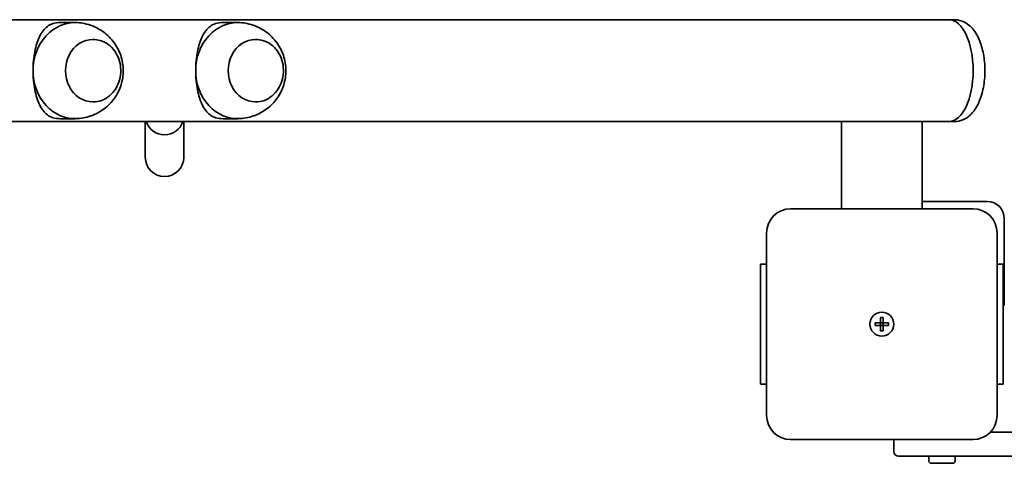
# Model space of a CAD drawing. Units: millimetres. Extents: x -2858 to 3068, y -3270 to 3567.
# Drawn here: x -29 to 381, y -1201 to -1016 of the extents above; entities that cross this region are included whole.
import ezdxf

# ---------------------------------------------------------------- set-up
doc = ezdxf.new("R2010")
doc.units = ezdxf.units.MM
doc.layers.add('Widoczne (ISO)', color=7, linetype='Continuous', lineweight=35)

msp = doc.modelspace()

# ---------------------------------------------------------------- linework, layer by layer
at = {"layer": 'Widoczne (ISO)'}
for p, q in [((357.97, -1016.21), (-302.19, -1016.21)), ((360.39, -1016.21), (357.97, -1016.21)), ((-5.84, -1017.41), (-11.94, -1017.41)), ((61.9, -1017.41), (55.8, -1017.41)), ((1.53, -1024.41), (1.56, -1024.41)), ((69.27, -1024.41), (69.3, -1024.41)), ((1.53, -1050.41), (1.56, -1050.41)), ((69.27, -1050.41), (69.3, -1050.41)), ((-5.84, -1057.41), (-11.94, -1057.41)), ((61.9, -1057.41), (55.8, -1057.41)), ((315.2, -1058.61), (-279.06, -1058.61)), ((23.32, -1058.61), (23.32, -1072.82)), ((39.32, -1072.82), (39.32, -1058.61)), ((313.18, -1058.61), (313.18, -1094.91)), ((346.88, -1058.61), (315.2, -1058.61)), ((346.88, -1058.61), (346.88, -1094.91)), ((357.97, -1058.61), (346.88, -1058.61)), ((360.39, -1058.61), (357.97, -1058.61)), ((23.32, -1072.82), (23.32, -1073.49)), ((39.32, -1073.49), (39.32, -1072.82)), ((346.88, -1091.91), (374.03, -1091.91)), ((368.03, -1094.91), (292.03, -1094.91)), ((381.03, -1098.91), (381.03, -1135.16)), ((282.03, -1104.91), (282.03, -1180.91)), ((378.03, -1180.91), (378.03, -1104.91)), ((282.03, -1117.91), (279.53, -1117.91)), ((279.53, -1167.91), (279.53, -1117.91)), ((380.53, -1117.91), (378.03, -1117.91)), ((380.53, -1117.91), (380.53, -1167.91)), ((327.28, -1142.41), (329.53, -1142.41)), ((327.28, -1143.41), (327.28, -1142.41)), ((329.53, -1143.41), (327.28, -1143.41)), ((329.53, -1142.41), (329.53, -1140.16)), ((329.53, -1140.16), (330.53, -1140.16)), ((329.53, -1143.41), (329.53, -1142.41)), ((330.53, -1142.41), (329.53, -1142.41)), ((329.53, -1145.66), (329.53, -1143.41)), ((330.53, -1143.41), (329.53, -1143.41)), ((330.53, -1140.16), (330.53, -1142.41)), ((330.53, -1142.41), (332.78, -1142.41)), ((330.53, -1142.41), (330.53, -1143.41)), ((332.78, -1143.41), (330.53, -1143.41)), ((330.53, -1143.41), (330.53, -1145.66)), ((332.78, -1142.41), (332.78, -1143.41)), ((330.53, -1145.66), (329.53, -1145.66)), ((279.53, -1167.91), (282.03, -1167.91)), ((378.03, -1167.91), (380.53, -1167.91)), ((1014.89, -1187.91), (375.17, -1187.91)), ((292.03, -1190.91), (368.03, -1190.91)), ((335.03, -1190.91), (335.03, -1195.91)), ((368.12, -1197.91), (337.03, -1197.91)), ((349.53, -1197.91), (349.53, -1199.81)), ((359.53, -1200.81), (350.53, -1200.81)), ((360.53, -1197.91), (360.53, -1199.81)), ((368.12, -1197.91), (1021.93, -1197.91))]:
    msp.add_line(p, q, dxfattribs=at)
msp.add_circle((330.03, -1142.91), 5, dxfattribs=at)
msp.add_circle((330.03, -1142.91), 5, dxfattribs=at)
for centre, radius, start, end in [((31.32, -1056.15), 8, 197.9315, 342.0685), ((31.32, -1073.49), 8, 180, 0), ((374.03, -1098.91), 7, 0, 90), ((292.03, -1104.91), 10, 90, 180), ((368.03, -1104.91), 10, 0, 90), ((292.03, -1180.91), 10, 180, 270), ((368.03, -1180.91), 10, 270, 0), ((337.03, -1195.91), 2, 180, 270), ((350.53, -1199.81), 1, 180, 270), ((359.53, -1199.81), 1, 270, 0)]:
    msp.add_arc(centre, radius, start, end, dxfattribs=at)
for centre, major_axis, ratio, start_param, end_param in [((357.97, -1037.41), (0, 21.2), 0.475471, 3.141593, 6.283185), ((357.97, -1037.41), (0, 21.2), 0.475471, 3.141593, 6.283185), ((-5.84, -1037.41), (0, 20), 0.879732, 6.232589, 7.853982), ((61.9, -1037.41), (0, 20), 0.879732, 6.232589, 7.853982), ((1.53, -1037.41), (0, 13), 0.879732, 0, 3.141593), ((69.27, -1037.41), (0, 13), 0.879732, 0, 3.141593), ((-5.84, -1037.41), (0, -20), 0.879732, 4.712389, 6.333782), ((61.9, -1037.41), (0, -20), 0.879732, 4.712389, 6.333782)]:
    msp.add_ellipse(centre, major_axis=major_axis, ratio=ratio, start_param=start_param, end_param=end_param, dxfattribs=at)
for points, knots in [([(360.39, -1058.61), (361.55, -1058.61), (362.71, -1058.36), (364.92, -1057.44), (365.94, -1056.73), (368.02, -1054.78), (368.96, -1053.45), (370.72, -1050.19), (371.44, -1048.18), (372.48, -1043.94), (372.79, -1041.72), (373.02, -1037.27), (372.95, -1035.05), (372.44, -1030.73), (372, -1028.63), (370.72, -1024.66), (369.86, -1022.8), (367.64, -1019.58), (366.27, -1018.17), (363.28, -1016.61), (361.9, -1016.23), (360.46, -1016.21), (360.42, -1016.21), (360.39, -1016.21)], [3.141593, 3.141593, 3.141593, 3.141593, 3.337632, 3.337632, 3.56058, 3.56058, 3.865524, 3.865524, 4.239534, 4.239534, 4.6024, 4.6024, 4.955385, 4.955385, 5.310544, 5.310544, 5.679247, 5.679247, 6.040717, 6.040717, 6.277521, 6.277521, 6.283185, 6.283185, 6.283185, 6.283185]), ([(-23.43, -1037.41), (-23.43, -1036.06), (-23.37, -1034.69), (-23.12, -1032.02), (-22.93, -1030.72), (-22.45, -1028.27), (-22.16, -1027.12), (-21.49, -1025.03), (-21.12, -1024.09), (-20.3, -1022.38), (-19.81, -1021.56), (-18.73, -1020.12), (-18.13, -1019.51), (-16.77, -1018.5), (-16.03, -1018.11), (-14.25, -1017.57), (-13.23, -1017.41), (-11.94, -1017.41)], [3.380232, 3.380232, 3.380232, 3.380232, 3.785525, 3.785525, 4.190818, 4.190818, 4.596111, 4.596111, 5.001404, 5.001404, 5.441169, 5.441169, 5.880934, 5.880934, 6.320699, 6.320699, 6.760464, 6.760464, 6.760464, 6.760464]), ([(-4.95, -1057.38), (-2.77, -1057.26), (-0.62, -1056.78), (3.37, -1055.21), (5.2, -1054.11), (8.44, -1051.47), (9.82, -1049.9), (12.06, -1046.46), (12.89, -1044.57), (13.98, -1040.62), (14.2, -1038.56), (14.01, -1034.4), (13.58, -1032.3), (12.02, -1028.28), (10.91, -1026.36), (8.03, -1022.95), (6.31, -1021.46), (2.43, -1019.15), (0.31, -1018.3), (-2.92, -1017.63), (-3.93, -1017.49), (-4.95, -1017.44)], [0.050596, 0.050596, 0.050596, 0.050596, 0.332554, 0.332554, 0.623058, 0.623058, 0.932745, 0.932745, 1.267279, 1.267279, 1.623209, 1.623209, 1.986041, 1.986041, 2.336086, 2.336086, 2.660445, 2.660445, 2.959781, 2.959781, 3.090996, 3.090996, 3.090996, 3.090996]), ([(44.31, -1037.41), (44.31, -1036.06), (44.37, -1034.69), (44.62, -1032.02), (44.81, -1030.72), (45.28, -1028.27), (45.58, -1027.12), (46.25, -1025.03), (46.62, -1024.09), (47.44, -1022.38), (47.93, -1021.56), (49.01, -1020.12), (49.61, -1019.51), (50.97, -1018.5), (51.71, -1018.11), (53.49, -1017.57), (54.51, -1017.41), (55.8, -1017.41)], [3.380232, 3.380232, 3.380232, 3.380232, 3.785525, 3.785525, 4.190818, 4.190818, 4.596111, 4.596111, 5.001404, 5.001404, 5.441169, 5.441169, 5.880934, 5.880934, 6.320699, 6.320699, 6.760464, 6.760464, 6.760464, 6.760464]), ([(62.79, -1057.38), (64.97, -1057.26), (67.12, -1056.78), (71.11, -1055.21), (72.94, -1054.11), (76.18, -1051.47), (77.56, -1049.9), (79.8, -1046.46), (80.63, -1044.57), (81.72, -1040.62), (81.94, -1038.56), (81.75, -1034.4), (81.32, -1032.3), (79.76, -1028.28), (78.65, -1026.36), (75.77, -1022.95), (74.05, -1021.46), (70.17, -1019.15), (68.05, -1018.3), (64.82, -1017.63), (63.81, -1017.49), (62.79, -1017.44)], [0.050596, 0.050596, 0.050596, 0.050596, 0.332554, 0.332554, 0.623058, 0.623058, 0.932745, 0.932745, 1.267279, 1.267279, 1.623209, 1.623209, 1.986041, 1.986041, 2.336086, 2.336086, 2.660445, 2.660445, 2.959781, 2.959781, 3.090996, 3.090996, 3.090996, 3.090996]), ([(1.56, -1050.41), (2.78, -1050.41), (4, -1050.19), (6.32, -1049.34), (7.42, -1048.7), (9.4, -1047.07), (10.27, -1046.07), (11.7, -1043.81), (12.25, -1042.55), (12.97, -1039.89), (13.14, -1038.5), (13.09, -1035.71), (12.86, -1034.32), (12.02, -1031.69), (11.41, -1030.46), (9.87, -1028.27), (8.94, -1027.31), (6.87, -1025.78), (5.73, -1025.21), (3.57, -1024.56), (2.56, -1024.41), (1.56, -1024.41)], [0, 0, 0, 0, 0.313238, 0.313238, 0.628372, 0.628372, 0.947514, 0.947514, 1.270087, 1.270087, 1.594485, 1.594485, 1.919365, 1.919365, 2.243589, 2.243589, 2.565733, 2.565733, 2.884193, 2.884193, 3.141593, 3.141593, 3.141593, 3.141593]), ([(69.3, -1050.41), (70.52, -1050.41), (71.74, -1050.19), (74.06, -1049.34), (75.16, -1048.7), (77.14, -1047.07), (78.01, -1046.07), (79.43, -1043.81), (79.99, -1042.55), (80.71, -1039.89), (80.88, -1038.5), (80.83, -1035.71), (80.6, -1034.32), (79.76, -1031.69), (79.15, -1030.46), (77.61, -1028.27), (76.68, -1027.31), (74.61, -1025.78), (73.47, -1025.21), (71.31, -1024.56), (70.3, -1024.41), (69.3, -1024.41)], [6.283185, 6.283185, 6.283185, 6.283185, 6.596423, 6.596423, 6.911557, 6.911557, 7.2307, 7.2307, 7.553272, 7.553272, 7.877671, 7.877671, 8.20255, 8.20255, 8.526774, 8.526774, 8.848918, 8.848918, 9.167378, 9.167378, 9.424778, 9.424778, 9.424778, 9.424778]), ([(-11.94, -1057.41), (-13.23, -1057.41), (-14.25, -1057.25), (-16.03, -1056.71), (-16.77, -1056.32), (-18.13, -1055.31), (-18.73, -1054.7), (-19.81, -1053.26), (-20.3, -1052.44), (-21.12, -1050.73), (-21.49, -1049.79), (-22.16, -1047.7), (-22.45, -1046.55), (-22.93, -1044.1), (-23.12, -1042.8), (-23.37, -1040.13), (-23.43, -1038.76), (-23.43, -1037.41)], [0, 0, 0, 0, 0.439765, 0.439765, 0.87953, 0.87953, 1.319295, 1.319295, 1.759059, 1.759059, 2.164352, 2.164352, 2.569646, 2.569646, 2.974939, 2.974939, 3.380232, 3.380232, 3.380232, 3.380232]), ([(55.8, -1057.41), (54.51, -1057.41), (53.49, -1057.25), (51.71, -1056.71), (50.97, -1056.32), (49.61, -1055.31), (49.01, -1054.7), (47.93, -1053.26), (47.44, -1052.44), (46.62, -1050.73), (46.25, -1049.79), (45.58, -1047.7), (45.28, -1046.55), (44.81, -1044.1), (44.62, -1042.8), (44.37, -1040.13), (44.31, -1038.76), (44.31, -1037.41)], [0, 0, 0, 0, 0.439765, 0.439765, 0.87953, 0.87953, 1.319295, 1.319295, 1.759059, 1.759059, 2.164352, 2.164352, 2.569646, 2.569646, 2.974939, 2.974939, 3.380232, 3.380232, 3.380232, 3.380232])]:
    msp.add_open_spline(points, degree=3, knots=knots, dxfattribs=at)

doc.saveas('drawing.dxf')
